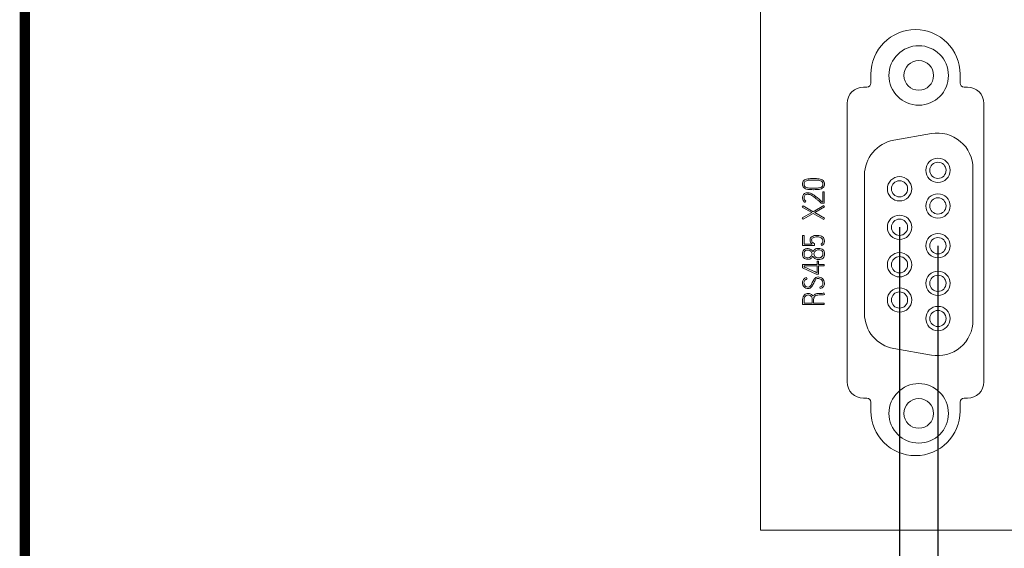
# Model space of a CAD drawing. Units: inches. Extents: x -32617 to 103740, y -151331 to -49388.
# Drawn here: x -7819 to -6869, y -150452 to -149942 of the extents above; entities that cross this region are included whole.
import ezdxf
from ezdxf.lldxf.tags import DXFTag

# ---------------------------------------------------------------- set-up
doc = ezdxf.new("R2010")
doc.units = ezdxf.units.IN
doc.header["$MEASUREMENT"] = 0
doc.layers.add('1', color=3, linetype='Continuous')
tags = doc.linetypes.add('CONTINOUS', pattern=[2.5, 1.25, 0.25, 0.25, 0.25, 0.25, 0.25]).pattern_tags.tags
tags[14:15] = [DXFTag(74, 4), DXFTag(75, 0), DXFTag(340, '0'), DXFTag(46, 1.0), DXFTag(50, 0.0), DXFTag(44, 0.0), DXFTag(45, 0.0)]
tags[12:13] = [DXFTag(74, 4), DXFTag(75, 0), DXFTag(340, '0'), DXFTag(46, 1.0), DXFTag(50, 0.0), DXFTag(44, 0.0), DXFTag(45, 0.0)]
tags[10:11] = [DXFTag(74, 4), DXFTag(75, 0), DXFTag(340, '0'), DXFTag(46, 1.0), DXFTag(50, 0.0), DXFTag(44, 0.0), DXFTag(45, 0.0)]
tags[8:9] = [DXFTag(74, 4), DXFTag(75, 0), DXFTag(340, '0'), DXFTag(46, 1.0), DXFTag(50, 0.0), DXFTag(44, 0.0), DXFTag(45, 0.0)]
tags[6:7] = [DXFTag(74, 4), DXFTag(75, 0), DXFTag(340, '0'), DXFTag(46, 1.0), DXFTag(50, 0.0), DXFTag(44, 0.0), DXFTag(45, 0.0)]
tags[4:5] = [DXFTag(74, 4), DXFTag(75, 0), DXFTag(340, '0'), DXFTag(46, 1.0), DXFTag(50, 0.0), DXFTag(44, 0.0), DXFTag(45, 0.0)]

msp = doc.modelspace()

# ---------------------------------------------------------------- linework, layer by layer
at = {"linetype": 'CONTINOUS', "ltscale": 3}
for p, q in [((-6970.425, -150142.566), (-6970.425, -150772.069)), ((-6933.387, -150160.374), (-6933.387, -150772.722))]:
    msp.add_line(p, q, dxfattribs=at)
at = {"linetype": 'Continuous', "const_width": 10}
msp.add_lwpolyline([(-7813.932, -148388.386), (-3913.932, -148388.386), (-3913.932, -151228.386), (-7813.932, -151228.386)], close=True, dxfattribs=at)
at = {"layer": '1', "color": 7, "linetype": 'Continuous', "lineweight": 13}
for p, q in [((-7104.359, -150434.763), (-7104.359, -149866.363)), ((-6998.062, -149995.035), (-6998.062, -150003.512)), ((-6911.987, -150003.512), (-6911.987, -149995.035)), ((-7001.975, -150007.424), (-7005.235, -150007.424)), ((-6904.814, -150007.424), (-6908.075, -150007.424)), ((-7020.885, -150023.074), (-7020.885, -150291.733)), ((-6889.164, -150291.733), (-6889.164, -150023.074)), ((-6975.967, -150058.678), (-6939.711, -150052.285)), ((-6899.609, -150085.935), (-6899.609, -150232.263)), ((-7004.203, -150225.87), (-7004.203, -150092.328)), ((-7043.003, -150108.373), (-7044.449, -150108.373)), ((-7044.449, -150108.373), (-7044.449, -150118.039)), ((-7043.003, -150119.489), (-7043.003, -150108.373)), ((-7063.467, -150121.977), (-7064.188, -150123.279)), ((-7064.188, -150123.279), (-7055.158, -150128.4)), ((-7053.682, -150127.531), (-7063.467, -150121.977)), ((-7061.292, -150118.704), (-7060.627, -150117.403)), ((-7043.38, -150121.54), (-7053.682, -150127.531)), ((-7052.237, -150128.37), (-7042.656, -150122.817)), ((-7045.869, -150119.315), (-7045.666, -150119.489)), ((-7045.666, -150119.489), (-7043.003, -150119.489)), ((-7044.449, -150118.039), (-7045.144, -150118.039)), ((-7042.656, -150122.817), (-7043.38, -150121.54)), ((-7055.158, -150128.4), (-7064.188, -150133.61)), ((-7063.467, -150134.857), (-7053.712, -150129.21)), ((-7053.712, -150129.21), (-7043.38, -150135.086)), ((-7042.656, -150133.814), (-7052.237, -150128.37)), ((-7064.188, -150133.61), (-7063.467, -150134.857)), ((-7043.38, -150135.086), (-7042.656, -150133.814)), ((-7062.424, -150150.662), (-7063.87, -150150.662)), ((-7063.87, -150150.662), (-7063.87, -150160.299)), ((-7062.424, -150158.853), (-7062.424, -150150.662)), ((-7063.87, -150160.299), (-7052.406, -150160.299)), ((-7054.721, -150158.853), (-7062.424, -150158.853)), ((-7052.406, -150158.098), (-7053.042, -150157.984)), ((-7052.406, -150160.299), (-7052.406, -150158.098)), ((-7046.157, -150158.912), (-7045.551, -150160.239)), ((-7063.87, -150178.389), (-7063.87, -150181.831)), ((-7049.977, -150178.389), (-7063.87, -150178.389)), ((-7062.424, -150179.864), (-7049.977, -150179.864)), ((-7062.424, -150180.877), (-7062.424, -150179.864)), ((-7049.977, -150175.319), (-7049.977, -150178.389)), ((-7048.531, -150175.319), (-7049.977, -150175.319)), ((-7049.977, -150179.864), (-7049.977, -150186.232)), ((-7048.531, -150178.389), (-7048.531, -150175.319)), ((-7043.003, -150178.389), (-7048.531, -150178.389)), ((-7048.531, -150187.677), (-7048.531, -150179.864)), ((-7048.531, -150179.864), (-7043.003, -150179.864)), ((-7043.003, -150179.864), (-7043.003, -150178.389)), ((-7063.87, -150181.831), (-7050.672, -150187.677)), ((-7050.672, -150187.677), (-7048.531, -150187.677)), ((-7049.977, -150186.232), (-7050.354, -150186.232)), ((-7059.643, -150192.43), (-7060.05, -150191.009)), ((-7047.255, -150200.357), (-7046.853, -150201.773)), ((-7046.246, -150207.853), (-7045.983, -150207.883)), ((-7042.859, -150207.306), (-7043.38, -150205.945)), ((-7063.87, -150217.086), (-7043.003, -150217.086)), ((-7062.394, -150215.611), (-7062.394, -150212.283)), ((-7054.755, -150215.611), (-7062.394, -150215.611)), ((-7043.003, -150215.611), (-7053.28, -150215.611)), ((-7043.003, -150217.086), (-7043.003, -150215.611)), ((-6939.711, -150265.913), (-6975.967, -150259.52)), ((-7005.235, -150307.383), (-7001.975, -150307.383)), ((-6998.062, -150311.295), (-6998.062, -150319.772)), ((-6911.987, -150319.772), (-6911.987, -150311.295)), ((-6908.075, -150307.383), (-6904.814, -150307.383)), ((-6828.859, -150434.763), (-7104.359, -150434.763))]:
    msp.add_line(p, q, dxfattribs=at)
for centre, radius in [((-6951.906, -149996.143), 28.692), ((-6951.906, -149996.143), 14.346), ((-6933.387, -150087.631), 11.737), ((-6933.387, -150087.631), 7.825), ((-6970.425, -150105.498), 11.737), ((-6970.425, -150105.498), 7.825), ((-6933.387, -150122.001), 11.737), ((-6933.387, -150122.001), 7.825), ((-6970.425, -150142.566), 11.737), ((-6970.425, -150142.566), 7.825), ((-6933.387, -150160.374), 11.737), ((-6933.387, -150160.374), 7.825), ((-6970.425, -150178.735), 11.737), ((-6970.425, -150178.735), 7.825), ((-6933.387, -150196.61), 11.737), ((-6933.387, -150196.61), 7.825), ((-6970.425, -150212.7), 11.737), ((-6970.425, -150212.7), 7.825), ((-6933.387, -150230.567), 11.737), ((-6933.387, -150230.567), 7.825), ((-6951.906, -150322.055), 28.692), ((-6951.906, -150322.055), 14.346)]:
    msp.add_circle(centre, radius, dxfattribs=at)
for centre, radius, start, end in [((-6955.025, -149995.035), 43.037, 0, 180), ((-7005.235, -150023.074), 15.65, 90, 180), ((-7001.975, -150003.512), 3.912, 270, 0), ((-6908.075, -150003.512), 3.912, 180, 270), ((-6904.814, -150023.074), 15.65, 0, 90), ((-6933.778, -150085.935), 34.169, 359.999999, 100.000005), ((-6970.034, -150092.328), 34.169, 100, 180), ((-6970.034, -150225.87), 34.169, 180, 260), ((-6933.778, -150232.263), 34.169, 260, 0), ((-7005.235, -150291.733), 15.65, 180, 270), ((-6904.814, -150291.733), 15.65, 270, 0), ((-7001.975, -150311.295), 3.912, 0, 90), ((-6908.075, -150311.295), 3.912, 90, 180), ((-6955.025, -150319.772), 43.037, 180, 0)]:
    msp.add_arc(centre, radius, start, end, dxfattribs=at)
for points, knots in [([(-7044.131, -150097.604), (-7044.614, -150097.121), (-7045.174, -150096.748), (-7046.446, -150096.205), (-7047.149, -150096.01), (-7048.693, -150095.756), (-7049.524, -150095.688), (-7051.3, -150095.646), (-7052.245, -150095.637), (-7053.353, -150095.637), (-7053.46, -150095.637), (-7054.568, -150095.637), (-7055.518, -150095.65), (-7057.311, -150095.684), (-7058.146, -150095.756), (-7059.69, -150095.985), (-7060.393, -150096.174), (-7061.67, -150096.693), (-7062.229, -150097.066), (-7063.56, -150098.397), (-7063.984, -150099.533), (-7063.984, -150102.391), (-7063.566, -150103.533), (-7062.229, -150104.858), (-7061.67, -150105.231), (-7061.034, -150105.49)], [0, 0, 0, 0, 0.07955, 0.07955, 0.1591, 0.1591, 0.23865, 0.23865, 0.3185887, 0.3185887, 0.3271697, 0.3271697, 0.4071083, 0.4071083, 0.486662, 0.486662, 0.5661512, 0.5661512, 0.6450055, 0.6450055, 0.7833462, 0.7833462, 0.9216869, 0.9216869, 1, 1, 1, 1]), ([(-7061.67, -150103.336), (-7062.229, -150102.794), (-7062.509, -150102.005), (-7062.509, -150099.94), (-7062.229, -150099.148), (-7061.67, -150098.588)], [0, 0, 0, 0, 0.5051335, 0.5051335, 1, 1, 1, 1]), ([(-7061.67, -150098.588), (-7061.284, -150098.223), (-7060.821, -150097.932), (-7059.741, -150097.507), (-7059.122, -150097.354), (-7057.731, -150097.185), (-7056.981, -150097.134), (-7055.361, -150097.091), (-7054.492, -150097.083), (-7053.46, -150097.083), (-7053.353, -150097.083), (-7052.36, -150097.083), (-7051.512, -150097.096), (-7049.892, -150097.13), (-7049.138, -150097.189), (-7047.747, -150097.384), (-7047.12, -150097.538), (-7046.005, -150097.961), (-7045.53, -150098.262), (-7044.606, -150099.186), (-7044.334, -150099.957), (-7044.334, -150101.984), (-7044.606, -150102.768), (-7045.53, -150103.692), (-7046.005, -150103.989), (-7046.564, -150104.188)], [0, 0, 0, 0, 0.0863836, 0.0863836, 0.1721819, 0.1721819, 0.2579159, 0.2579159, 0.3436605, 0.3436605, 0.3536247, 0.3536247, 0.4358293, 0.4358293, 0.5180238, 0.5180238, 0.6002183, 0.6002183, 0.6829607, 0.6829607, 0.7984364, 0.7984364, 0.9158611, 0.9158611, 1, 1, 1, 1]), ([(-7046.564, -150104.188), (-7047.12, -150104.392), (-7047.747, -150104.54), (-7049.138, -150104.735), (-7049.892, -150104.79), (-7051.512, -150104.833), (-7052.36, -150104.841), (-7053.353, -150104.841), (-7053.46, -150104.841), (-7054.492, -150104.841), (-7055.361, -150104.829), (-7056.981, -150104.795), (-7057.732, -150104.744), (-7059.122, -150104.566), (-7059.74, -150104.42), (-7060.822, -150104.015), (-7061.284, -150103.722), (-7061.67, -150103.336)], [0, 0, 0, 0, 0.1369396, 0.1369396, 0.2738792, 0.2738792, 0.4108357, 0.4108357, 0.4274365, 0.4274365, 0.5702906, 0.5702906, 0.7131271, 0.7131271, 0.8560709, 0.8560709, 1, 1, 1, 1]), ([(-7061.034, -150105.49), (-7060.393, -150105.753), (-7059.69, -150105.943), (-7058.147, -150106.198), (-7057.311, -150106.266), (-7055.518, -150106.308), (-7054.568, -150106.317), (-7053.46, -150106.317), (-7053.353, -150106.317), (-7052.245, -150106.317), (-7051.3, -150106.304), (-7049.523, -150106.27), (-7048.693, -150106.198), (-7047.149, -150105.943), (-7046.447, -150105.749), (-7045.174, -150105.231), (-7044.614, -150104.85), (-7044.131, -150104.349)], [0, 0, 0, 0, 0.1405469, 0.1405469, 0.2810938, 0.2810938, 0.4223207, 0.4223207, 0.4374807, 0.4374807, 0.5787076, 0.5787076, 0.7192479, 0.7192479, 0.8597882, 0.8597882, 1, 1, 1, 1]), ([(-7044.131, -150104.349), (-7043.283, -150103.519), (-7042.859, -150102.391), (-7042.859, -150099.555), (-7043.283, -150098.435), (-7044.131, -150097.604)], [0, 0, 0, 0, 0.5037369, 0.5037369, 1, 1, 1, 1]), ([(-7063.378, -150111.569), (-7063.548, -150111.908), (-7063.696, -150112.298), (-7063.925, -150113.189), (-7063.984, -150113.697), (-7063.984, -150116.322), (-7063.085, -150117.797), (-7061.292, -150118.704)], [0, 0, 0, 0, 0.1812169, 0.1812169, 0.3624339, 0.3624339, 1, 1, 1, 1]), ([(-7056.141, -150109.734), (-7056.544, -150109.581), (-7056.99, -150109.462), (-7057.956, -150109.284), (-7058.448, -150109.242), (-7059.507, -150109.242), (-7060.063, -150109.309), (-7061.161, -150109.581), (-7061.67, -150109.809), (-7062.344, -150110.293), (-7062.56, -150110.484), (-7062.784, -150110.717)], [0, 0, 0, 0, 0.2107314, 0.2107314, 0.421785, 0.421785, 0.6578789, 0.6578789, 0.8922608, 0.8922608, 1, 1, 1, 1]), ([(-7060.627, -150117.403), (-7061.903, -150116.746), (-7062.539, -150115.703), (-7062.539, -150112.926), (-7062.123, -150111.951), (-7061.292, -150111.353)], [0, 0, 0, 0, 0.5129771, 0.5129771, 1, 1, 1, 1]), ([(-7061.292, -150111.353), (-7060.966, -150111.124), (-7060.605, -150110.96), (-7059.813, -150110.764), (-7059.401, -150110.717), (-7058.554, -150110.717), (-7058.138, -150110.756), (-7057.328, -150110.908), (-7056.964, -150111.005), (-7056.633, -150111.124)], [0, 0, 0, 0, 0.2512589, 0.2512589, 0.4999966, 0.4999966, 0.7487343, 0.7487343, 1, 1, 1, 1]), ([(-7056.633, -150111.124), (-7056.192, -150111.277), (-7055.677, -150111.538), (-7054.496, -150112.269), (-7053.875, -150112.695), (-7052.563, -150113.659), (-7051.889, -150114.18), (-7050.524, -150115.325), (-7049.854, -150115.88), (-7048.565, -150116.983), (-7047.95, -150117.508), (-7046.793, -150118.514), (-7046.293, -150118.946), (-7045.869, -150119.315)], [0, 0, 0, 0, 0.1665145, 0.1665145, 0.3324925, 0.3324925, 0.4991675, 0.4991675, 0.6657407, 0.6657407, 0.8322182, 0.8322182, 1, 1, 1, 1]), ([(-7045.144, -150118.039), (-7046.263, -150117.093), (-7047.346, -150116.171), (-7049.451, -150114.38), (-7050.445, -150113.556), (-7052.317, -150112.048), (-7053.184, -150111.411), (-7054.785, -150110.344), (-7055.505, -150109.967), (-7056.141, -150109.734)], [0, 0, 0, 0, 0.2499444, 0.2499444, 0.4993917, 0.4993917, 0.7493907, 0.7493907, 1, 1, 1, 1]), ([(-7045.551, -150160.239), (-7044.873, -150159.93), (-7044.353, -150159.559), (-7043.622, -150158.692), (-7043.351, -150158.248), (-7043.029, -150157.34), (-7042.931, -150156.911), (-7042.872, -150156.102), (-7042.859, -150155.784), (-7042.859, -150154.8), (-7043.012, -150154.105), (-7043.631, -150152.833), (-7044.084, -150152.291), (-7045.254, -150151.383), (-7045.966, -150151.022), (-7047.624, -150150.506), (-7048.561, -150150.374), (-7051.859, -150150.374), (-7053.596, -150150.759), (-7056.048, -150152.278), (-7056.663, -150153.355), (-7056.663, -150155.283), (-7056.607, -150155.771), (-7056.396, -150156.64), (-7056.251, -150157.022), (-7055.887, -150157.675), (-7055.679, -150157.967), (-7055.213, -150158.467), (-7054.971, -150158.679), (-7054.721, -150158.853)], [0, 0, 0, 0, 0.023857, 0.023857, 0.0475777, 0.0475777, 0.071228, 0.071228, 0.0951258, 0.0951258, 0.1720335, 0.1720335, 0.2489411, 0.2489411, 0.3257682, 0.3257682, 0.4029542, 0.4029542, 0.5708731, 0.5708731, 0.7385318, 0.7385318, 0.8034485, 0.8034485, 0.8689656, 0.8689656, 0.9344828, 0.9344828, 1, 1, 1, 1]), ([(-7054.187, -150157.403), (-7054.45, -150157.174), (-7054.679, -150156.844), (-7055.086, -150155.996), (-7055.187, -150155.436), (-7055.187, -150154.088), (-7054.975, -150153.566), (-7054.128, -150152.795), (-7053.613, -150152.502), (-7052.419, -150152.095), (-7051.805, -150151.96), (-7050.549, -150151.85), (-7050.024, -150151.82), (-7048.909, -150151.82), (-7048.239, -150151.9), (-7046.967, -150152.231), (-7046.406, -150152.462), (-7045.445, -150153.083), (-7045.058, -150153.472), (-7044.478, -150154.419), (-7044.334, -150154.957), (-7044.334, -150155.881), (-7044.351, -150156.203), (-7044.394, -150156.526)], [0, 0, 0, 0, 0.0788664, 0.0788664, 0.1577328, 0.1577328, 0.2317903, 0.2317903, 0.3058478, 0.3058478, 0.3800644, 0.3800644, 0.4542356, 0.4542356, 0.5751347, 0.5751347, 0.6960338, 0.6960338, 0.8161817, 0.8161817, 0.9350734, 0.9350734, 1, 1, 1, 1]), ([(-7044.394, -150156.526), (-7044.432, -150156.844), (-7044.515, -150157.145), (-7044.788, -150157.725), (-7044.97, -150157.997), (-7045.203, -150158.247)], [0, 0, 0, 0, 0.5029958, 0.5029958, 1, 1, 1, 1]), ([(-7053.911, -150166.175), (-7054.433, -150165.212), (-7055.117, -150164.456), (-7056.794, -150163.355), (-7057.706, -150163.08), (-7060.461, -150163.08), (-7061.797, -150163.546), (-7063.569, -150165.42), (-7064.014, -150166.688), (-7064.014, -150169.855), (-7063.577, -150171.105), (-7062.712, -150172.051)], [0, 0, 0, 0, 0.1355563, 0.1355563, 0.2714265, 0.2714265, 0.5162272, 0.5162272, 0.7610279, 0.7610279, 1, 1, 1, 1]), ([(-7062.712, -150172.051), (-7061.843, -150172.996), (-7060.529, -150173.471), (-7058.1, -150173.471), (-7057.502, -150173.378), (-7056.459, -150173.013), (-7056.008, -150172.769), (-7055.234, -150172.174), (-7054.906, -150171.84), (-7054.365, -150171.105), (-7054.136, -150170.741), (-7053.941, -150170.372)], [0, 0, 0, 0, 0.3944741, 0.3944741, 0.545975, 0.545975, 0.6974759, 0.6974759, 0.8481729, 0.8481729, 1, 1, 1, 1]), ([(-7061.67, -150171.012), (-7062.25, -150170.355), (-7062.539, -150169.448), (-7062.539, -150167.112), (-7062.238, -150166.196), (-7061.042, -150164.882), (-7060.059, -150164.555), (-7057.782, -150164.555), (-7056.97, -150164.888), (-7055.518, -150166.221), (-7055.005, -150167.103), (-7054.696, -150168.201)], [0, 0, 0, 0, 0.2281015, 0.2281015, 0.4603807, 0.4603807, 0.6926599, 0.6926599, 0.8465539, 0.8465539, 1, 1, 1, 1]), ([(-7054.696, -150168.201), (-7055.081, -150169.494), (-7055.599, -150170.448), (-7056.887, -150171.661), (-7057.714, -150171.974), (-7058.719, -150171.995)], [0, 0, 0, 0, 0.5, 0.5, 1, 1, 1, 1]), ([(-7053.22, -150171.605), (-7052.928, -150172), (-7052.57, -150172.345), (-7051.724, -150172.945), (-7051.232, -150173.187), (-7050.113, -150173.551), (-7049.456, -150173.645), (-7046.641, -150173.645), (-7045.14, -150173.178), (-7043.266, -150171.304), (-7042.8, -150169.986), (-7042.8, -150166.573), (-7043.266, -150165.246), (-7045.14, -150163.372), (-7046.628, -150162.906), (-7049.426, -150162.906), (-7050.088, -150163.001), (-7051.228, -150163.389), (-7051.724, -150163.644), (-7052.572, -150164.28), (-7052.923, -150164.632), (-7053.483, -150165.403), (-7053.721, -150165.789), (-7053.911, -150166.175)], [0, 0, 0, 0, 0.0547448, 0.0547448, 0.1097481, 0.1097481, 0.1647513, 0.1647513, 0.316088, 0.316088, 0.4674246, 0.4674246, 0.6206529, 0.6206529, 0.7738812, 0.7738812, 0.8300332, 0.8300332, 0.8866888, 0.8866888, 0.9433444, 0.9433444, 1, 1, 1, 1]), ([(-7053.131, -150168.231), (-7052.724, -150166.883), (-7052.177, -150165.899), (-7050.787, -150164.687), (-7049.858, -150164.381), (-7047.065, -150164.381), (-7045.914, -150164.697), (-7044.601, -150165.975), (-7044.275, -150166.959), (-7044.275, -150169.371), (-7044.591, -150170.23), (-7045.441, -150171.08), (-7045.653, -150171.266), (-7045.865, -150171.432)], [0, 0, 0, 0, 0.1570582, 0.1570582, 0.3141164, 0.3141164, 0.536184, 0.536184, 0.7589687, 0.7589687, 0.9398927, 0.9398927, 1, 1, 1, 1]), ([(-7047.459, -150172.08), (-7047.785, -150172.14), (-7048.184, -150172.169), (-7049.88, -150172.169), (-7050.842, -150171.855), (-7052.232, -150170.626), (-7052.762, -150169.621), (-7053.131, -150168.231)], [0, 0, 0, 0, 0.1577174, 0.1577174, 0.5787796, 0.5787796, 1, 1, 1, 1]), ([(-7045.865, -150171.432), (-7046.077, -150171.597), (-7046.315, -150171.727), (-7046.836, -150171.94), (-7047.128, -150172.025), (-7047.459, -150172.08)], [0, 0, 0, 0, 0.5034885, 0.5034885, 1, 1, 1, 1]), ([(-7050.354, -150186.232), (-7050.393, -150186.21), (-7050.703, -150186.072), (-7051.859, -150185.549), (-7052.572, -150185.233), (-7054.272, -150184.481), (-7055.189, -150184.064), (-7057.18, -150183.183), (-7058.112, -150182.766), (-7059.872, -150181.996), (-7060.626, -150181.66), (-7061.903, -150181.102), (-7062.288, -150180.936), (-7062.424, -150180.877)], [0, 0, 0, 0, 0.1642394, 0.1642394, 0.3299361, 0.3299361, 0.4966327, 0.4966327, 0.6636584, 0.6636584, 0.8313606, 0.8313606, 1, 1, 1, 1]), ([(-7046.853, -150201.773), (-7045.538, -150201.388), (-7044.541, -150200.752), (-7043.173, -150198.975), (-7042.829, -150197.877), (-7042.829, -150195.618), (-7043.007, -150194.766), (-7043.72, -150193.239), (-7044.186, -150192.599), (-7045.322, -150191.556), (-7045.975, -150191.158), (-7047.442, -150190.598), (-7048.184, -150190.458), (-7049.748, -150190.458), (-7050.431, -150190.624), (-7051.55, -150191.277), (-7052.033, -150191.705), (-7052.843, -150192.743), (-7053.198, -150193.331), (-7053.843, -150194.621), (-7054.177, -150195.26), (-7054.831, -150196.478), (-7055.112, -150197.031), (-7055.637, -150198.072), (-7055.908, -150198.53), (-7056.468, -150199.319), (-7056.786, -150199.633), (-7057.498, -150200.099), (-7057.926, -150200.213), (-7059.355, -150200.213), (-7060.092, -150200.048), (-7061.195, -150199.395), (-7061.614, -150198.997), (-7062.191, -150198.072), (-7062.373, -150197.589), (-7062.454, -150197.089)], [0, 0, 0, 0, 0.0682294, 0.0682294, 0.1360981, 0.1360981, 0.1849197, 0.1849197, 0.2337414, 0.2337414, 0.282563, 0.282563, 0.3313846, 0.3313846, 0.3843437, 0.3843437, 0.4373027, 0.4373027, 0.4907425, 0.4907425, 0.5440403, 0.5440403, 0.5919178, 0.5919178, 0.6399512, 0.6399512, 0.6879846, 0.6879846, 0.736018, 0.736018, 0.824012, 0.824012, 0.912006, 0.912006, 1, 1, 1, 1]), ([(-7060.05, -150191.009), (-7061.322, -150191.395), (-7062.305, -150192.006), (-7063.696, -150193.685), (-7064.044, -150194.685), (-7064.044, -150196.729), (-7063.916, -150197.535), (-7063.391, -150198.984), (-7063.016, -150199.596), (-7062.03, -150200.599), (-7061.437, -150200.991), (-7060.05, -150201.549), (-7059.278, -150201.689), (-7057.697, -150201.689), (-7057.078, -150201.54), (-7056.578, -150201.239)], [0, 0, 0, 0, 0.1745791, 0.1745791, 0.3491581, 0.3491581, 0.4828102, 0.4828102, 0.6167114, 0.6167114, 0.7500369, 0.7500369, 0.8840654, 0.8840654, 1, 1, 1, 1]), ([(-7062.454, -150197.089), (-7062.53, -150196.584), (-7062.568, -150196.169), (-7062.568, -150195.304), (-7062.467, -150194.833), (-7062.06, -150194.045), (-7061.809, -150193.71), (-7061.513, -150193.439)], [0, 0, 0, 0, 0.2326284, 0.2326284, 0.6163142, 0.6163142, 1, 1, 1, 1]), ([(-7061.513, -150193.439), (-7061.212, -150193.172), (-7060.893, -150192.957), (-7060.22, -150192.625), (-7059.914, -150192.506), (-7059.643, -150192.43)], [0, 0, 0, 0, 0.5025347, 0.5025347, 1, 1, 1, 1]), ([(-7056.578, -150201.239), (-7056.073, -150200.943), (-7055.633, -150200.548), (-7054.857, -150199.586), (-7054.512, -150199.04), (-7053.894, -150197.822), (-7053.564, -150197.214), (-7052.89, -150195.995), (-7052.594, -150195.42), (-7052.076, -150194.299), (-7051.792, -150193.799), (-7051.173, -150192.934), (-7050.821, -150192.587), (-7050.426, -150192.324)], [0, 0, 0, 0, 0.1680572, 0.1680572, 0.3377432, 0.3377432, 0.5083711, 0.5083711, 0.6725644, 0.6725644, 0.8362822, 0.8362822, 1, 1, 1, 1]), ([(-7050.426, -150192.324), (-7050.028, -150192.065), (-7049.532, -150191.934), (-7048.493, -150191.934), (-7047.997, -150192.014), (-7046.92, -150192.345), (-7046.418, -150192.61), (-7045.492, -150193.341), (-7045.105, -150193.822), (-7044.462, -150194.999), (-7044.305, -150195.715), (-7044.305, -150198.551), (-7045.288, -150199.815), (-7047.255, -150200.357)], [0, 0, 0, 0, 0.1766509, 0.1766509, 0.3069467, 0.3069467, 0.4372424, 0.4372424, 0.5669574, 0.5669574, 0.6970644, 0.6970644, 1, 1, 1, 1]), ([(-7054.005, -150209.07), (-7054.484, -150208.141), (-7055.134, -150207.466), (-7056.752, -150206.594), (-7057.591, -150206.378), (-7059.134, -150206.378), (-7059.796, -150206.505), (-7061.084, -150207.005), (-7061.665, -150207.374), (-7062.687, -150208.362), (-7063.103, -150208.974), (-7063.713, -150210.464), (-7063.87, -150211.317), (-7063.87, -150213.884), (-7063.87, -150215.485), (-7063.87, -150217.086)], [0, 0, 0, 0, 0.156717, 0.156717, 0.3137762, 0.3137762, 0.4355929, 0.4355929, 0.5574095, 0.5574095, 0.6782028, 0.6782028, 0.7993417, 0.7993417, 1, 1, 1, 1]), ([(-7062.394, -150212.283), (-7062.394, -150211.55), (-7062.278, -150210.906), (-7061.814, -150209.807), (-7061.515, -150209.347), (-7060.783, -150208.591), (-7060.363, -150208.312), (-7059.418, -150207.946), (-7058.939, -150207.853), (-7057.994, -150207.853), (-7057.541, -150207.935), (-7056.654, -150208.264), (-7056.26, -150208.518), (-7055.565, -150209.214), (-7055.286, -150209.651), (-7054.861, -150210.715), (-7054.755, -150211.338), (-7054.755, -150213.237), (-7054.755, -150214.424), (-7054.755, -150215.611)], [0, 0, 0, 0, 0.1052713, 0.1052713, 0.2112335, 0.2112335, 0.3166023, 0.3166023, 0.4211517, 0.4211517, 0.5229254, 0.5229254, 0.6255576, 0.6255576, 0.7281898, 0.7281898, 0.8301186, 0.8301186, 1, 1, 1, 1]), ([(-7047.2, -150206.407), (-7047.394, -150206.407), (-7047.587, -150206.407), (-7049.553, -150206.407), (-7050.921, -150206.665), (-7052.856, -150207.683), (-7053.559, -150208.315), (-7054.005, -150209.07)], [0, 0, 0, 0, 0.0518403, 0.0518403, 0.5263497, 0.5263497, 1, 1, 1, 1]), ([(-7053.28, -150215.611), (-7053.28, -150214.444), (-7053.28, -150213.277), (-7053.28, -150210.757), (-7052.86, -150209.71), (-7051.181, -150208.226), (-7049.863, -150207.853), (-7047.462, -150207.853), (-7046.854, -150207.853), (-7046.246, -150207.853)], [0, 0, 0, 0, 0.2695577, 0.2695577, 0.5818661, 0.5818661, 0.8941745, 0.8941745, 1, 1, 1, 1]), ([(-7043.38, -150205.945), (-7043.919, -150206.157), (-7044.428, -150206.289), (-7045.373, -150206.407), (-7045.801, -150206.437), (-7046.382, -150206.437), (-7046.56, -150206.437), (-7046.886, -150206.437), (-7047.048, -150206.428), (-7047.2, -150206.407)], [0, 0, 0, 0, 0.3284665, 0.3284665, 0.6602041, 0.6602041, 0.8278956, 0.8278956, 1, 1, 1, 1]), ([(-7045.983, -150207.883), (-7045.543, -150207.883), (-7045.06, -150207.836), (-7044.016, -150207.666), (-7043.457, -150207.518), (-7042.859, -150207.306)], [0, 0, 0, 0, 0.5003296, 0.5003296, 1, 1, 1, 1])]:
    msp.add_open_spline(points, degree=3, knots=knots, dxfattribs=at)
for points in [[(-7062.784, -150110.717), (-7063.005, -150110.95), (-7063.204, -150111.234), (-7063.378, -150111.569)], [(-7053.462, -150157.87), (-7053.687, -150157.789), (-7053.928, -150157.636), (-7054.187, -150157.403)], [(-7053.042, -150157.984), (-7053.102, -150157.984), (-7053.241, -150157.946), (-7053.462, -150157.87)], [(-7045.203, -150158.247), (-7045.432, -150158.497), (-7045.75, -150158.717), (-7046.157, -150158.912)], [(-7058.719, -150171.995), (-7060.105, -150171.995), (-7061.093, -150171.669), (-7061.67, -150171.012)], [(-7053.941, -150170.372), (-7053.75, -150170.8), (-7053.509, -150171.207), (-7053.22, -150171.605)]]:
    msp.add_open_spline(points, degree=3, dxfattribs=at)

doc.saveas('drawing.dxf')
